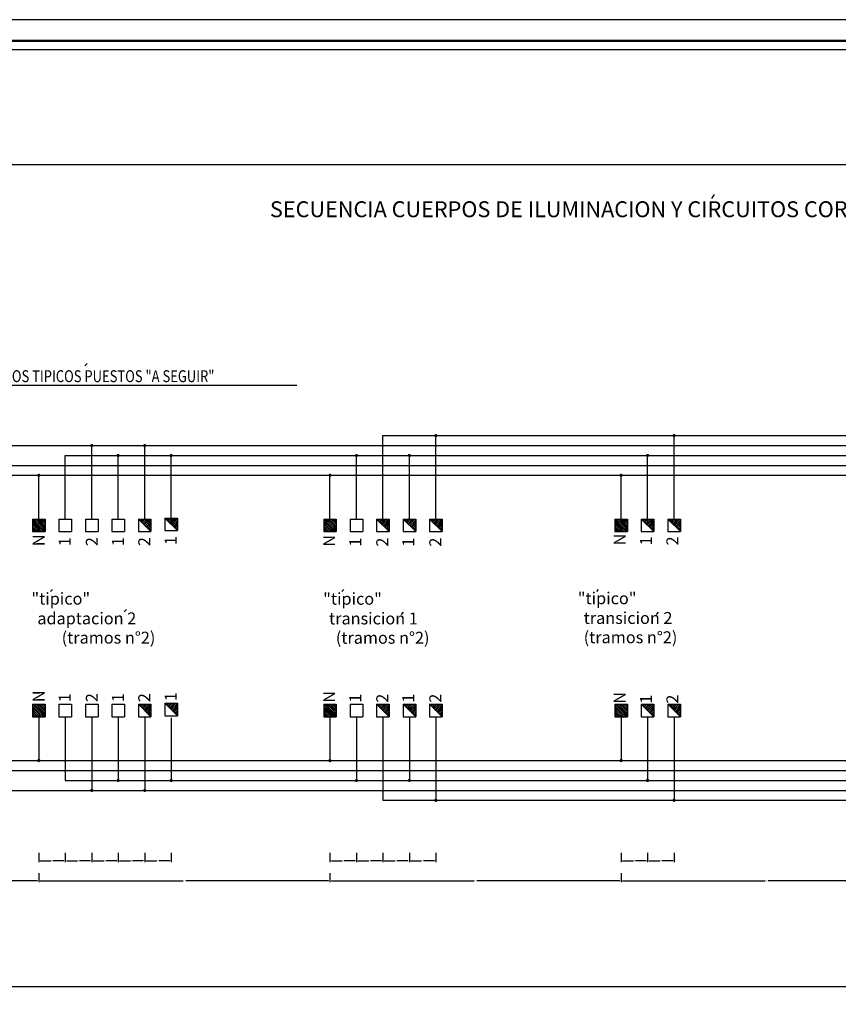
# Model space of a CAD drawing. Extents: x 2855 to 3186, y 3285 to 3524.
# Drawn here: x 2913 to 3016, y 3385 to 3509 of the extents above; entities that cross this region are included whole.
import ezdxf

# ---------------------------------------------------------------- set-up
doc = ezdxf.new("R2010")
doc.units = 0
doc.header["$MEASUREMENT"] = 0
doc.header["$PDMODE"] = 2
doc.header["$PDSIZE"] = 0.05
doc.layers.get('0').update_dxf_attribs({"linetype": 'CONTINUOUS'})
doc.layers.get('DEFPOINTS').update_dxf_attribs({"linetype": 'CONTINUOUS'})
for name, color, linetype in [('CANALINE', 3, 'CONTINUOUS'), ('CIRCUITO', 6, 'CONTINUOUS'), ('dim', 120, 'CONTINUOUS'), ('DIVISOR', 3, 'CONTINUOUS'), ('LUCE', 3, 'CONTINUOUS'), ('nuevo', 181, 'CONTINUOUS')]:
    doc.layers.add(name, color=color, linetype=linetype)
doc.styles.add('ROMAND', font='romand')
doc.dimstyles.get("Standard").update_dxf_attribs({"dimtxt": 0.18, "dimasz": 0.18, "dimexe": 0.18, "dimexo": 0.0625, "dimgap": 0.09, "dimtad": 0, "dimtih": 1, "dimtoh": 1, "dimdec": 4, "dimzin": 0, "dimdsep": 46, "dimtxsty": 'Standard', "dimcen": 0.09, "dimadec": 0, "dimazin": 0, "dimtfac": 1, "dimtdec": 4, "dimtofl": 0, "dimtmove": 0, "dimatfit": 3, "dimfxl": 0, "dimtolj": 1, "dimtzin": 0, "dimarcsym": 0})

# ---------------------------------------------------------------- blocks, each defined once
blk = doc.blocks.new('*D35')
at = {"layer": 'DEFPOINTS', "color": 0}
for p in [(2988.89, 3401.85), (3025.56, 3401.85), (3025.56, 3400.83)]:
    blk.add_point(p, dxfattribs=at)
at = {"layer": 'LUCE', "color": 0, "lineweight": -2}
for p, q in [((2988.89, 3401.78), (2988.89, 3400.65)), ((3025.56, 3401.78), (3025.56, 3400.65)), ((2989.07, 3400.83), (3007.04, 3400.83)), ((3025.38, 3400.83), (3007.4, 3400.83))]:
    blk.add_line(p, q, dxfattribs=at)
at = {"layer": 'LUCE', "color": 0}
for points in [[(2989.07, 3400.86), (2989.07, 3400.8), (2988.89, 3400.83)], [(3025.38, 3400.86), (3025.38, 3400.8), (3025.56, 3400.83)]]:
    blk.add_solid(points, dxfattribs=at)
at = {"layer": 'LUCE', "color": 0, "insert": (3007.22, 3400.83), "char_height": 0.18, "attachment_point": 5}
blk.add_mtext('\\A1;11', dxfattribs=at)
blk = doc.blocks.new('*D15')
at = {"layer": 'DEFPOINTS', "color": 0}
for p in [(2878.89, 3401.85), (2915.56, 3401.85), (2915.56, 3400.83)]:
    blk.add_point(p, dxfattribs=at)
at = {"layer": 'LUCE', "color": 0, "lineweight": -2}
for p, q in [((2878.89, 3401.78), (2878.89, 3400.65)), ((2915.56, 3401.78), (2915.56, 3400.65)), ((2879.07, 3400.83), (2897.05, 3400.83)), ((2915.38, 3400.83), (2897.41, 3400.83))]:
    blk.add_line(p, q, dxfattribs=at)
at = {"layer": 'LUCE', "color": 0}
for points in [[(2879.07, 3400.86), (2879.07, 3400.8), (2878.89, 3400.83)], [(2915.38, 3400.86), (2915.38, 3400.8), (2915.56, 3400.83)]]:
    blk.add_solid(points, dxfattribs=at)
at = {"layer": 'LUCE', "color": 0, "insert": (2897.23, 3400.83), "char_height": 0.18, "attachment_point": 5}
blk.add_mtext('\\A1;11', dxfattribs=at)
blk = doc.blocks.new('*D29')
at = {"layer": 'DEFPOINTS', "color": 0}
for p in [(2952.22, 3401.85), (2988.89, 3401.85), (2988.89, 3400.83)]:
    blk.add_point(p, dxfattribs=at)
at = {"layer": 'LUCE', "color": 0, "lineweight": -2}
for p, q in [((2952.22, 3401.78), (2952.22, 3400.65)), ((2988.89, 3401.78), (2988.89, 3400.65)), ((2952.4, 3400.83), (2970.38, 3400.83)), ((2988.71, 3400.83), (2970.74, 3400.83))]:
    blk.add_line(p, q, dxfattribs=at)
at = {"layer": 'LUCE', "color": 0}
for points in [[(2952.4, 3400.86), (2952.4, 3400.8), (2952.22, 3400.83)], [(2988.71, 3400.86), (2988.71, 3400.8), (2988.89, 3400.83)]]:
    blk.add_solid(points, dxfattribs=at)
at = {"layer": 'LUCE', "color": 0, "insert": (2970.56, 3400.83), "char_height": 0.18, "attachment_point": 5}
blk.add_mtext('\\A1;11', dxfattribs=at)
blk = doc.blocks.new('*D33')
at = {"layer": 'DEFPOINTS', "color": 0}
for p in [(2955.56, 3404.39), (2958.89, 3404.39), (2958.89, 3403.34)]:
    blk.add_point(p, dxfattribs=at)
at = {"layer": 'LUCE', "color": 0, "lineweight": -2}
for p, q in [((2955.56, 3404.33), (2955.56, 3403.16)), ((2958.89, 3404.33), (2958.89, 3403.16)), ((2955.74, 3403.34), (2957.1, 3403.34)), ((2958.71, 3403.34), (2957.34, 3403.34))]:
    blk.add_line(p, q, dxfattribs=at)
at = {"layer": 'LUCE', "color": 0}
for points in [[(2955.74, 3403.37), (2955.74, 3403.31), (2955.56, 3403.34)], [(2958.71, 3403.37), (2958.71, 3403.31), (2958.89, 3403.34)]]:
    blk.add_solid(points, dxfattribs=at)
at = {"layer": 'LUCE', "color": 0, "insert": (2957.22, 3403.34), "char_height": 0.18, "attachment_point": 5}
blk.add_mtext('\\A1;1', dxfattribs=at)
blk = doc.blocks.new('*D23')
at = {"layer": 'DEFPOINTS', "color": 0}
for p in [(2915.56, 3401.85), (2952.22, 3401.85), (2952.22, 3400.83)]:
    blk.add_point(p, dxfattribs=at)
at = {"layer": 'LUCE', "color": 0, "lineweight": -2}
for p, q in [((2915.56, 3401.78), (2915.56, 3400.65)), ((2952.22, 3401.78), (2952.22, 3400.65)), ((2915.74, 3400.83), (2933.71, 3400.83)), ((2952.04, 3400.83), (2934.07, 3400.83))]:
    blk.add_line(p, q, dxfattribs=at)
at = {"layer": 'LUCE', "color": 0}
for points in [[(2915.74, 3400.86), (2915.74, 3400.8), (2915.56, 3400.83)], [(2952.04, 3400.86), (2952.04, 3400.8), (2952.22, 3400.83)]]:
    blk.add_solid(points, dxfattribs=at)
at = {"layer": 'LUCE', "color": 0, "insert": (2933.89, 3400.83), "char_height": 0.18, "attachment_point": 5}
blk.add_mtext('\\A1;11', dxfattribs=at)
blk = doc.blocks.new('*X8')
at = {"color": 0}
for p, q in [((2856.658, 2965.906), (2856.672, 2965.92)), ((2856.658, 2965.729), (2856.761, 2965.832)), ((2856.658, 2965.552), (2856.849, 2965.744)), ((2856.658, 2965.375), (2856.938, 2965.655)), ((2856.658, 2965.199), (2857.026, 2965.567)), ((2856.658, 2965.022), (2857.114, 2965.478)), ((2856.658, 2964.845), (2857.203, 2965.39)), ((2856.658, 2964.668), (2857.291, 2965.302)), ((2856.672, 2965.92), (2856.687, 2965.935)), ((2856.761, 2965.832), (2856.864, 2965.935)), ((2856.833, 2964.667), (2857.38, 2965.213)), ((2856.849, 2965.744), (2857.041, 2965.935)), ((2856.938, 2965.655), (2857.217, 2965.935)), ((2857.01, 2964.667), (2857.468, 2965.125)), ((2857.026, 2965.567), (2857.394, 2965.935)), ((2857.114, 2965.478), (2857.571, 2965.935)), ((2857.186, 2964.667), (2857.556, 2965.037)), ((2857.203, 2965.39), (2857.748, 2965.935)), ((2857.291, 2965.302), (2857.924, 2965.935)), ((2857.38, 2965.213), (2857.926, 2965.76)), ((2857.468, 2965.125), (2857.926, 2965.583)), ((2857.556, 2965.037), (2857.926, 2965.406)), ((2857.645, 2964.948), (2857.926, 2965.23)), ((2857.733, 2964.86), (2857.926, 2965.053)), ((2857.363, 2964.667), (2857.645, 2964.948)), ((2857.54, 2964.667), (2857.733, 2964.86)), ((2857.717, 2964.667), (2857.821, 2964.771)), ((2857.821, 2964.771), (2857.926, 2964.876)), ((2857.894, 2964.667), (2857.91, 2964.683)), ((2857.91, 2964.683), (2857.926, 2964.699))]:
    blk.add_line(p, q, dxfattribs=at)
blk = doc.blocks.new('*X9')
at = {"color": 0}
for p, q in [((1167.159, 2299.016), (1167.241, 2299.098)), ((1167.225, 2298.95), (1167.374, 2299.098)), ((1167.291, 2298.883), (1167.506, 2299.098)), ((1167.358, 2298.817), (1167.639, 2299.098)), ((1167.424, 2298.751), (1167.772, 2299.098)), ((1167.49, 2298.684), (1167.904, 2299.098)), ((1167.557, 2298.618), (1168.028, 2299.089)), ((1167.623, 2298.552), (1168.028, 2298.957)), ((1167.689, 2298.486), (1168.028, 2298.824)), ((1167.755, 2298.419), (1168.028, 2298.692)), ((1167.822, 2298.353), (1168.028, 2298.559)), ((1167.888, 2298.287), (1168.028, 2298.426)), ((1167.954, 2298.22), (1168.028, 2298.294))]:
    blk.add_line(p, q, dxfattribs=at)
blk = doc.blocks.new('*X10')
at = {"color": 0}
for p, q in [((1167.125, 2304.55), (1167.173, 2304.598)), ((1167.191, 2304.484), (1167.305, 2304.598)), ((1167.257, 2304.418), (1167.438, 2304.598)), ((1167.324, 2304.351), (1167.57, 2304.598)), ((1167.39, 2304.285), (1167.703, 2304.598)), ((1167.456, 2304.219), (1167.836, 2304.598)), ((1167.522, 2304.152), (1167.968, 2304.598)), ((1167.589, 2304.086), (1168.028, 2304.525)), ((1167.655, 2304.02), (1168.028, 2304.393)), ((1167.721, 2303.953), (1168.028, 2304.26)), ((1167.788, 2303.887), (1168.028, 2304.127)), ((1167.854, 2303.821), (1168.028, 2303.995)), ((1167.92, 2303.755), (1168.028, 2303.862)), ((1167.986, 2303.688), (1168.028, 2303.73))]:
    blk.add_line(p, q, dxfattribs=at)
blk = doc.blocks.new('*D24')
at = {"layer": 'DEFPOINTS', "color": 0}
for p in [(2915.56, 3404.39), (2918.89, 3404.39), (2918.89, 3403.34)]:
    blk.add_point(p, dxfattribs=at)
at = {"layer": 'LUCE', "color": 0, "lineweight": -2}
for p, q in [((2915.56, 3404.33), (2915.56, 3403.16)), ((2918.89, 3404.33), (2918.89, 3403.16)), ((2915.74, 3403.34), (2917.1, 3403.34)), ((2918.71, 3403.34), (2917.34, 3403.34))]:
    blk.add_line(p, q, dxfattribs=at)
at = {"layer": 'LUCE', "color": 0}
for points in [[(2915.74, 3403.37), (2915.74, 3403.31), (2915.56, 3403.34)], [(2918.71, 3403.37), (2918.71, 3403.31), (2918.89, 3403.34)]]:
    blk.add_solid(points, dxfattribs=at)
at = {"layer": 'LUCE', "color": 0, "insert": (2917.22, 3403.34), "char_height": 0.18, "attachment_point": 5}
blk.add_mtext('\\A1;1', dxfattribs=at)
blk = doc.blocks.new('*D25')
at = {"layer": 'DEFPOINTS', "color": 0}
for p in [(2918.89, 3404.39), (2922.22, 3404.39), (2922.22, 3403.34)]:
    blk.add_point(p, dxfattribs=at)
at = {"layer": 'LUCE', "color": 0, "lineweight": -2}
for p, q in [((2918.89, 3404.33), (2918.89, 3403.16)), ((2922.22, 3404.33), (2922.22, 3403.16)), ((2919.07, 3403.34), (2920.44, 3403.34)), ((2922.04, 3403.34), (2920.68, 3403.34))]:
    blk.add_line(p, q, dxfattribs=at)
at = {"layer": 'LUCE', "color": 0}
for points in [[(2919.07, 3403.37), (2919.07, 3403.31), (2918.89, 3403.34)], [(2922.04, 3403.37), (2922.04, 3403.31), (2922.22, 3403.34)]]:
    blk.add_solid(points, dxfattribs=at)
at = {"layer": 'LUCE', "color": 0, "insert": (2920.56, 3403.34), "char_height": 0.18, "attachment_point": 5}
blk.add_mtext('\\A1;1', dxfattribs=at)
blk = doc.blocks.new('*D26')
at = {"layer": 'DEFPOINTS', "color": 0}
for p in [(2922.22, 3404.39), (2925.56, 3404.39), (2925.56, 3403.34)]:
    blk.add_point(p, dxfattribs=at)
at = {"layer": 'LUCE', "color": 0, "lineweight": -2}
for p, q in [((2922.22, 3404.33), (2922.22, 3403.16)), ((2925.56, 3404.33), (2925.56, 3403.16)), ((2922.4, 3403.34), (2923.77, 3403.34)), ((2925.38, 3403.34), (2924.01, 3403.34))]:
    blk.add_line(p, q, dxfattribs=at)
at = {"layer": 'LUCE', "color": 0}
for points in [[(2922.4, 3403.37), (2922.4, 3403.31), (2922.22, 3403.34)], [(2925.38, 3403.37), (2925.38, 3403.31), (2925.56, 3403.34)]]:
    blk.add_solid(points, dxfattribs=at)
at = {"layer": 'LUCE', "color": 0, "insert": (2923.89, 3403.34), "char_height": 0.18, "attachment_point": 5}
blk.add_mtext('\\A1;1', dxfattribs=at)
blk = doc.blocks.new('*D27')
at = {"layer": 'DEFPOINTS', "color": 0}
for p in [(2925.56, 3404.39), (2928.89, 3404.39), (2928.89, 3403.34)]:
    blk.add_point(p, dxfattribs=at)
at = {"layer": 'LUCE', "color": 0, "lineweight": -2}
for p, q in [((2925.56, 3404.33), (2925.56, 3403.16)), ((2928.89, 3404.33), (2928.89, 3403.16)), ((2925.74, 3403.34), (2927.1, 3403.34)), ((2928.71, 3403.34), (2927.34, 3403.34))]:
    blk.add_line(p, q, dxfattribs=at)
at = {"layer": 'LUCE', "color": 0}
for points in [[(2925.74, 3403.37), (2925.74, 3403.31), (2925.56, 3403.34)], [(2928.71, 3403.37), (2928.71, 3403.31), (2928.89, 3403.34)]]:
    blk.add_solid(points, dxfattribs=at)
at = {"layer": 'LUCE', "color": 0, "insert": (2927.22, 3403.34), "char_height": 0.18, "attachment_point": 5}
blk.add_mtext('\\A1;1', dxfattribs=at)
blk = doc.blocks.new('*D28')
at = {"layer": 'DEFPOINTS', "color": 0}
for p in [(2928.89, 3404.39), (2932.22, 3404.39), (2932.22, 3403.34)]:
    blk.add_point(p, dxfattribs=at)
at = {"layer": 'LUCE', "color": 0, "lineweight": -2}
for p, q in [((2928.89, 3404.33), (2928.89, 3403.16)), ((2932.22, 3404.33), (2932.22, 3403.16)), ((2929.07, 3403.34), (2930.44, 3403.34)), ((2932.04, 3403.34), (2930.68, 3403.34))]:
    blk.add_line(p, q, dxfattribs=at)
at = {"layer": 'LUCE', "color": 0}
for points in [[(2929.07, 3403.37), (2929.07, 3403.31), (2928.89, 3403.34)], [(2932.04, 3403.37), (2932.04, 3403.31), (2932.22, 3403.34)]]:
    blk.add_solid(points, dxfattribs=at)
at = {"layer": 'LUCE', "color": 0, "insert": (2930.56, 3403.34), "char_height": 0.18, "attachment_point": 5}
blk.add_mtext('\\A1;1', dxfattribs=at)
blk = doc.blocks.new('*D34')
at = {"layer": 'DEFPOINTS', "color": 0}
for p in [(2952.22, 3404.39), (2955.56, 3404.39), (2955.56, 3403.34)]:
    blk.add_point(p, dxfattribs=at)
at = {"layer": 'LUCE', "color": 0, "lineweight": -2}
for p, q in [((2952.22, 3404.33), (2952.22, 3403.16)), ((2955.56, 3404.33), (2955.56, 3403.16)), ((2952.4, 3403.34), (2953.77, 3403.34)), ((2955.38, 3403.34), (2954.01, 3403.34))]:
    blk.add_line(p, q, dxfattribs=at)
at = {"layer": 'LUCE', "color": 0}
for points in [[(2952.4, 3403.37), (2952.4, 3403.31), (2952.22, 3403.34)], [(2955.38, 3403.37), (2955.38, 3403.31), (2955.56, 3403.34)]]:
    blk.add_solid(points, dxfattribs=at)
at = {"layer": 'LUCE', "color": 0, "insert": (2953.89, 3403.34), "char_height": 0.18, "attachment_point": 5}
blk.add_mtext('\\A1;1', dxfattribs=at)
blk = doc.blocks.new('*D31')
at = {"layer": 'DEFPOINTS', "color": 0}
for p in [(2962.22, 3404.39), (2965.56, 3404.39), (2965.56, 3403.34)]:
    blk.add_point(p, dxfattribs=at)
at = {"layer": 'LUCE', "color": 0, "lineweight": -2}
for p, q in [((2962.22, 3404.33), (2962.22, 3403.16)), ((2965.56, 3404.33), (2965.56, 3403.16)), ((2962.4, 3403.34), (2963.77, 3403.34)), ((2965.38, 3403.34), (2964.01, 3403.34))]:
    blk.add_line(p, q, dxfattribs=at)
at = {"layer": 'LUCE', "color": 0}
for points in [[(2962.4, 3403.37), (2962.4, 3403.31), (2962.22, 3403.34)], [(2965.38, 3403.37), (2965.38, 3403.31), (2965.56, 3403.34)]]:
    blk.add_solid(points, dxfattribs=at)
at = {"layer": 'LUCE', "color": 0, "insert": (2963.89, 3403.34), "char_height": 0.18, "attachment_point": 5}
blk.add_mtext('\\A1;1', dxfattribs=at)
blk = doc.blocks.new('*D32')
at = {"layer": 'DEFPOINTS', "color": 0}
for p in [(2958.89, 3404.39), (2962.22, 3404.39), (2962.22, 3403.34)]:
    blk.add_point(p, dxfattribs=at)
at = {"layer": 'LUCE', "color": 0, "lineweight": -2}
for p, q in [((2958.89, 3404.33), (2958.89, 3403.16)), ((2962.22, 3404.33), (2962.22, 3403.16)), ((2959.07, 3403.34), (2960.44, 3403.34)), ((2962.04, 3403.34), (2960.68, 3403.34))]:
    blk.add_line(p, q, dxfattribs=at)
at = {"layer": 'LUCE', "color": 0}
for points in [[(2959.07, 3403.37), (2959.07, 3403.31), (2958.89, 3403.34)], [(2962.04, 3403.37), (2962.04, 3403.31), (2962.22, 3403.34)]]:
    blk.add_solid(points, dxfattribs=at)
at = {"layer": 'LUCE', "color": 0, "insert": (2960.56, 3403.34), "char_height": 0.18, "attachment_point": 5}
blk.add_mtext('\\A1;1', dxfattribs=at)
blk = doc.blocks.new('*D36')
at = {"layer": 'DEFPOINTS', "color": 0}
for p in [(2988.89, 3404.39), (2992.22, 3404.39), (2992.22, 3403.34)]:
    blk.add_point(p, dxfattribs=at)
at = {"layer": 'LUCE', "color": 0, "lineweight": -2}
for p, q in [((2988.89, 3404.33), (2988.89, 3403.16)), ((2992.22, 3404.33), (2992.22, 3403.16)), ((2989.07, 3403.34), (2990.44, 3403.34)), ((2992.04, 3403.34), (2990.68, 3403.34))]:
    blk.add_line(p, q, dxfattribs=at)
at = {"layer": 'LUCE', "color": 0}
for points in [[(2989.07, 3403.37), (2989.07, 3403.31), (2988.89, 3403.34)], [(2992.04, 3403.37), (2992.04, 3403.31), (2992.22, 3403.34)]]:
    blk.add_solid(points, dxfattribs=at)
at = {"layer": 'LUCE', "color": 0, "insert": (2990.56, 3403.34), "char_height": 0.18, "attachment_point": 5}
blk.add_mtext('\\A1;1', dxfattribs=at)
blk = doc.blocks.new('*D37')
at = {"layer": 'DEFPOINTS', "color": 0}
for p in [(2992.22, 3404.39), (2995.56, 3404.39), (2995.56, 3403.34)]:
    blk.add_point(p, dxfattribs=at)
at = {"layer": 'LUCE', "color": 0, "lineweight": -2}
for p, q in [((2992.22, 3404.33), (2992.22, 3403.16)), ((2995.56, 3404.33), (2995.56, 3403.16)), ((2992.4, 3403.34), (2993.77, 3403.34)), ((2995.38, 3403.34), (2994.01, 3403.34))]:
    blk.add_line(p, q, dxfattribs=at)
at = {"layer": 'LUCE', "color": 0}
for points in [[(2992.4, 3403.37), (2992.4, 3403.31), (2992.22, 3403.34)], [(2995.38, 3403.37), (2995.38, 3403.31), (2995.56, 3403.34)]]:
    blk.add_solid(points, dxfattribs=at)
at = {"layer": 'LUCE', "color": 0, "insert": (2993.89, 3403.34), "char_height": 0.18, "attachment_point": 5}
blk.add_mtext('\\A1;1', dxfattribs=at)

msp = doc.modelspace()

# ---------------------------------------------------------------- linework, layer by layer
at = {"layer": 'CANALINE', "color": 0}
for p, q in [((3000.3098, 3486.75535), (3000.65169, 3487.26793)), ((2921.36242, 3465.671), (2921.63118, 3465.96948)), ((2917.04424, 3437.26065), (2917.26649, 3437.4976)), ((2953.72976, 3437.26065), (2953.95202, 3437.4976)), ((2985.83778, 3437.26065), (2986.06003, 3437.4976)), ((2926.31907, 3434.71101), (2926.58783, 3435.00948)), ((2961.23246, 3434.36605), (2961.50122, 3434.66452)), ((2993.34225, 3434.36605), (2993.61101, 3434.66452))]:
    msp.add_line(p, q, dxfattribs=at)
at = {"layer": 'CIRCUITO', "color": 0}
msp.add_line((2895.20098, 3463.2629), (2948.03127, 3463.2629), dxfattribs=at)
at = {"layer": 'dim', "color": 7, "const_width": 0.3}
msp.add_lwpolyline([(2857.56585, 3506.63017), (3158.80199, 3506.63017), (3158.80199, 3287.42003), (2857.56585, 3287.42003)], close=True, dxfattribs=at)
at = {"layer": 'DIVISOR', "color": 7}
msp.add_line((3161.46292, 3509.2911), (2854.90492, 3509.2911), dxfattribs=at)
at = {"layer": 'LUCE', "color": 0}
for p, q in [((3152.4285, 3490.99584), (2863.85059, 3490.99584)), ((2958.89051, 3456.89439), (3117.3131, 3456.89439)), ((2958.89051, 3446.38528), (2958.89051, 3456.89439)), ((2965.55701, 3446.38528), (2965.55701, 3456.89439)), ((2995.55626, 3446.38528), (2995.55626, 3456.89439)), ((2885.55901, 3455.64439), (3117.3131, 3455.64439)), ((2922.22476, 3446.38528), (2922.22476, 3455.64439)), ((2928.89126, 3446.38528), (2928.89126, 3455.64439)), ((2918.89151, 3454.39439), (3117.3131, 3454.39439)), ((2918.89151, 3446.38528), (2918.89151, 3454.39439)), ((2925.55801, 3446.38528), (2925.55801, 3454.39439)), ((2932.22451, 3446.51581), (2932.22451, 3454.39439)), ((2955.55726, 3446.38528), (2955.55726, 3454.39439)), ((2962.22376, 3446.38528), (2962.22376, 3454.39439)), ((2992.22301, 3446.38528), (2992.22301, 3454.39439)), ((2882.22576, 3453.14439), (3117.3131, 3453.14439)), ((2878.89251, 3451.89439), (3117.3131, 3451.89439)), ((2915.55826, 3446.38528), (2915.55826, 3451.89439)), ((2952.22401, 3446.38528), (2952.22401, 3451.89439)), ((2988.88976, 3446.38528), (2988.88976, 3451.89439)), ((2914.76558, 3446.38528), (2916.35093, 3446.38528)), ((2914.76558, 3446.38528), (2914.76558, 3444.79993)), ((2914.76558, 3446.38528), (2916.35093, 3446.38528)), ((2914.76558, 3446.38528), (2914.76558, 3444.79993)), ((2916.35093, 3446.38528), (2916.35093, 3444.79993)), ((2916.35093, 3446.38528), (2916.35093, 3444.79993)), ((2918.09883, 3446.38528), (2918.09883, 3444.79993)), ((2918.09883, 3446.38528), (2919.68418, 3446.38528)), ((2918.09883, 3446.38528), (2918.09883, 3444.79993)), ((2918.09883, 3446.38528), (2919.68418, 3446.38528)), ((2919.68418, 3446.38528), (2919.68418, 3444.79993)), ((2919.68418, 3446.38528), (2919.68418, 3444.79993)), ((2921.43208, 3446.38528), (2921.43208, 3444.79993)), ((2921.43208, 3446.38528), (2923.01743, 3446.38528)), ((2921.43208, 3446.38528), (2921.43208, 3444.79993)), ((2921.43208, 3446.38528), (2923.01743, 3446.38528)), ((2923.01743, 3446.38528), (2923.01743, 3444.79993)), ((2923.01743, 3446.38528), (2923.01743, 3444.79993)), ((2924.76533, 3446.38528), (2924.76533, 3444.79993)), ((2924.76533, 3446.38528), (2926.35068, 3446.38528)), ((2924.76533, 3446.38528), (2924.76533, 3444.79993)), ((2924.76533, 3446.38528), (2926.35068, 3446.38528)), ((2926.35068, 3446.38528), (2926.35068, 3444.79993)), ((2926.35068, 3446.38528), (2926.35068, 3444.79993)), ((2928.09858, 3446.38528), (2929.68393, 3446.38528)), ((2928.09858, 3446.38528), (2929.68393, 3444.79993)), ((2928.09858, 3446.38528), (2928.09858, 3444.79993)), ((2928.09858, 3446.38528), (2929.68393, 3446.38528)), ((2928.09858, 3446.38528), (2929.68393, 3444.79993)), ((2928.09858, 3446.38528), (2928.09858, 3444.79993)), ((2928.09858, 3446.38528), (2929.68393, 3446.38528)), ((2928.09858, 3446.38528), (2928.09858, 3444.79993)), ((2929.68393, 3446.38528), (2929.68393, 3444.79993)), ((2929.68393, 3446.38528), (2929.68393, 3444.79993)), ((2929.68393, 3446.38528), (2929.68393, 3444.79993)), ((2931.43183, 3446.51581), (2931.43183, 3444.93046)), ((2931.43183, 3446.51581), (2931.43183, 3444.93046)), ((2931.43183, 3446.51581), (2933.01719, 3444.93046)), ((2931.43183, 3446.51581), (2931.43183, 3444.93046)), ((2931.43183, 3446.51581), (2933.01719, 3444.93046)), ((2931.43183, 3446.51581), (2933.01719, 3446.51581)), ((2933.01719, 3446.51581), (2933.01719, 3444.93046)), ((2933.01719, 3446.51581), (2933.01719, 3444.93046)), ((2933.01719, 3446.51581), (2933.01719, 3444.93046)), ((2951.43134, 3446.38528), (2953.01669, 3446.38528)), ((2951.43134, 3446.38528), (2951.43134, 3444.79993)), ((2951.43134, 3446.38528), (2953.01669, 3446.38528)), ((2951.43134, 3446.38528), (2951.43134, 3444.79993)), ((2953.01669, 3446.38528), (2953.01669, 3444.79993)), ((2953.01669, 3446.38528), (2953.01669, 3444.79993)), ((2954.76459, 3446.38528), (2954.76459, 3444.79993)), ((2954.76459, 3446.38528), (2956.34994, 3446.38528)), ((2954.76459, 3446.38528), (2954.76459, 3444.79993)), ((2954.76459, 3446.38528), (2956.34994, 3446.38528)), ((2956.34994, 3446.38528), (2956.34994, 3444.79993)), ((2956.34994, 3446.38528), (2956.34994, 3444.79993)), ((2958.09784, 3446.38528), (2958.09784, 3444.79993)), ((2958.09784, 3446.38528), (2959.68319, 3446.38528)), ((2958.09784, 3446.38528), (2958.09784, 3444.79993)), ((2958.09784, 3446.38528), (2959.68319, 3444.79993)), ((2958.09784, 3446.38528), (2959.68319, 3446.38528)), ((2958.09784, 3446.38528), (2958.09784, 3444.79993)), ((2958.09784, 3446.38528), (2959.68319, 3444.79993)), ((2958.09784, 3446.38528), (2959.68319, 3446.38528)), ((2959.68319, 3446.38528), (2959.68319, 3444.79993)), ((2959.68319, 3446.38528), (2959.68319, 3444.79993)), ((2959.68319, 3446.38528), (2959.68319, 3444.79993)), ((2961.43109, 3446.38528), (2961.43109, 3444.79993)), ((2961.43109, 3446.38528), (2963.01644, 3446.38528)), ((2961.43109, 3446.38528), (2961.43109, 3444.79993)), ((2961.43109, 3446.38528), (2963.01644, 3444.79993)), ((2961.43109, 3446.38528), (2963.01644, 3446.38528)), ((2961.43109, 3446.38528), (2961.43109, 3444.79993)), ((2961.43109, 3446.38528), (2963.01644, 3444.79993)), ((2961.43109, 3446.38528), (2963.01644, 3446.38528)), ((2963.01644, 3446.38528), (2963.01644, 3444.79993)), ((2963.01644, 3446.38528), (2963.01644, 3444.79993)), ((2963.01644, 3446.38528), (2963.01644, 3444.79993)), ((2964.76434, 3446.38528), (2964.76434, 3444.79993)), ((2964.76434, 3446.38528), (2966.34969, 3446.38528)), ((2964.76434, 3446.38528), (2964.76434, 3444.79993)), ((2964.76434, 3446.38528), (2966.34969, 3444.79993)), ((2964.76434, 3446.38528), (2966.34969, 3446.38528)), ((2964.76434, 3446.38528), (2964.76434, 3444.79993)), ((2964.76434, 3446.38528), (2966.34969, 3444.79993)), ((2964.76434, 3446.38528), (2966.34969, 3446.38528)), ((2966.34969, 3446.38528), (2966.34969, 3444.79993)), ((2966.34969, 3446.38528), (2966.34969, 3444.79993)), ((2966.34969, 3446.38528), (2966.34969, 3444.79993)), ((2988.09709, 3446.38528), (2989.68244, 3446.38528)), ((2988.09709, 3446.38528), (2988.09709, 3444.79993)), ((2988.09709, 3446.38528), (2989.68244, 3446.38528)), ((2988.09709, 3446.38528), (2988.09709, 3444.79993)), ((2989.68244, 3446.38528), (2989.68244, 3444.79993)), ((2989.68244, 3446.38528), (2989.68244, 3444.79993)), ((2991.43034, 3446.38528), (2991.43034, 3444.79993)), ((2991.43034, 3446.38528), (2993.01569, 3444.79993)), ((2991.43034, 3446.38528), (2993.01569, 3446.38528)), ((2991.43034, 3446.38528), (2991.43034, 3444.79993)), ((2991.43034, 3446.38528), (2993.01569, 3444.79993)), ((2991.43034, 3446.38528), (2993.01569, 3446.38528)), ((2991.43034, 3446.38528), (2991.43034, 3444.79993)), ((2991.43034, 3446.38528), (2993.01569, 3446.38528)), ((2993.01569, 3446.38528), (2993.01569, 3444.79993)), ((2993.01569, 3446.38528), (2993.01569, 3444.79993)), ((2993.01569, 3446.38528), (2993.01569, 3444.79993)), ((2994.76359, 3446.38528), (2994.76359, 3444.79993)), ((2994.76359, 3446.38528), (2996.34894, 3444.79993)), ((2994.76359, 3446.38528), (2996.34894, 3446.38528)), ((2994.76359, 3446.38528), (2994.76359, 3444.79993)), ((2994.76359, 3446.38528), (2996.34894, 3444.79993)), ((2994.76359, 3446.38528), (2996.34894, 3446.38528)), ((2994.76359, 3446.38528), (2994.76359, 3444.79993)), ((2994.76359, 3446.38528), (2996.34894, 3446.38528)), ((2996.34894, 3446.38528), (2996.34894, 3444.79993)), ((2996.34894, 3446.38528), (2996.34894, 3444.79993)), ((2996.34894, 3446.38528), (2996.34894, 3444.79993)), ((2914.76558, 3444.79993), (2916.35093, 3444.79993)), ((2914.76558, 3444.79993), (2916.35093, 3444.79993)), ((2918.09883, 3444.79993), (2919.68418, 3444.79993)), ((2918.09883, 3444.79993), (2919.68418, 3444.79993)), ((2921.43208, 3444.79993), (2923.01743, 3444.79993)), ((2921.43208, 3444.79993), (2923.01743, 3444.79993)), ((2924.76533, 3444.79993), (2926.35068, 3444.79993)), ((2924.76533, 3444.79993), (2926.35068, 3444.79993)), ((2928.09858, 3444.79993), (2929.68393, 3444.79993)), ((2928.09858, 3444.79993), (2929.68393, 3444.79993)), ((2928.09858, 3444.79993), (2929.68393, 3444.79993)), ((2931.43183, 3444.93046), (2933.01719, 3444.93046)), ((2931.43183, 3444.93046), (2933.01719, 3444.93046)), ((2931.43183, 3444.93046), (2933.01719, 3444.93046)), ((2951.43134, 3444.79993), (2953.01669, 3444.79993)), ((2951.43134, 3444.79993), (2953.01669, 3444.79993)), ((2954.76459, 3444.79993), (2956.34994, 3444.79993)), ((2954.76459, 3444.79993), (2956.34994, 3444.79993)), ((2958.09784, 3444.79993), (2959.68319, 3444.79993)), ((2958.09784, 3444.79993), (2959.68319, 3444.79993)), ((2958.09784, 3444.79993), (2959.68319, 3444.79993)), ((2961.43109, 3444.79993), (2963.01644, 3444.79993)), ((2961.43109, 3444.79993), (2963.01644, 3444.79993)), ((2961.43109, 3444.79993), (2963.01644, 3444.79993)), ((2964.76434, 3444.79993), (2966.34969, 3444.79993)), ((2964.76434, 3444.79993), (2966.34969, 3444.79993)), ((2964.76434, 3444.79993), (2966.34969, 3444.79993)), ((2988.09709, 3444.79993), (2989.68244, 3444.79993)), ((2988.09709, 3444.79993), (2989.68244, 3444.79993)), ((2991.43034, 3444.79993), (2993.01569, 3444.79993)), ((2991.43034, 3444.79993), (2993.01569, 3444.79993)), ((2991.43034, 3444.79993), (2993.01569, 3444.79993)), ((2994.76359, 3444.79993), (2996.34894, 3444.79993)), ((2994.76359, 3444.79993), (2996.34894, 3444.79993)), ((2994.76359, 3444.79993), (2996.34894, 3444.79993)), ((2914.76558, 3423.05034), (2916.35093, 3423.05034)), ((2914.76558, 3423.05034), (2914.76558, 3421.46499)), ((2914.76558, 3423.05034), (2916.35093, 3423.05034)), ((2914.76558, 3423.05034), (2914.76558, 3421.46499)), ((2916.35093, 3423.05034), (2916.35093, 3421.46499)), ((2916.35093, 3423.05034), (2916.35093, 3421.46499)), ((2918.09883, 3423.05034), (2918.09883, 3421.46499)), ((2918.09883, 3423.05034), (2919.68418, 3423.05034)), ((2918.09883, 3423.05034), (2918.09883, 3421.46499)), ((2918.09883, 3423.05034), (2919.68418, 3423.05034)), ((2919.68418, 3423.05034), (2919.68418, 3421.46499)), ((2919.68418, 3423.05034), (2919.68418, 3421.46499)), ((2921.43208, 3423.05034), (2921.43208, 3421.46499)), ((2921.43208, 3423.05034), (2923.01743, 3423.05034)), ((2921.43208, 3423.05034), (2921.43208, 3421.46499)), ((2921.43208, 3423.05034), (2923.01743, 3423.05034)), ((2923.01743, 3423.05034), (2923.01743, 3421.46499)), ((2923.01743, 3423.05034), (2923.01743, 3421.46499)), ((2924.76533, 3423.05034), (2924.76533, 3421.46499)), ((2924.76533, 3423.05034), (2926.35068, 3423.05034)), ((2924.76533, 3423.05034), (2924.76533, 3421.46499)), ((2924.76533, 3423.05034), (2926.35068, 3423.05034)), ((2926.35068, 3423.05034), (2926.35068, 3421.46499)), ((2926.35068, 3423.05034), (2926.35068, 3421.46499)), ((2928.09858, 3423.05034), (2929.68393, 3421.46499)), ((2928.09858, 3423.05034), (2929.68393, 3423.05034)), ((2928.09858, 3423.05034), (2928.09858, 3421.46499)), ((2928.09858, 3423.05034), (2929.68393, 3421.46499)), ((2928.09858, 3423.05034), (2929.68393, 3423.05034)), ((2928.09858, 3423.05034), (2928.09858, 3421.46499)), ((2928.09858, 3423.05034), (2929.68393, 3423.05034)), ((2928.09858, 3423.05034), (2928.09858, 3421.46499)), ((2929.68393, 3423.05034), (2929.68393, 3421.46499)), ((2929.68393, 3423.05034), (2929.68393, 3421.46499)), ((2929.68393, 3423.05034), (2929.68393, 3421.46499)), ((2931.43183, 3423.18087), (2931.43183, 3421.59552)), ((2931.43183, 3423.18087), (2933.01719, 3423.18087)), ((2931.43183, 3423.18087), (2931.43183, 3421.59552)), ((2931.43183, 3423.18087), (2933.01719, 3423.18087)), ((2931.43183, 3423.18087), (2933.01719, 3421.59552)), ((2931.43183, 3423.18087), (2931.43183, 3421.59552)), ((2931.43183, 3423.18087), (2933.01719, 3423.18087)), ((2931.43183, 3423.18087), (2933.01719, 3421.59552)), ((2933.01719, 3423.18087), (2933.01719, 3421.59552)), ((2933.01719, 3423.18087), (2933.01719, 3421.59552)), ((2933.01719, 3423.18087), (2933.01719, 3421.59552)), ((2951.43134, 3423.05034), (2953.01669, 3423.05034)), ((2951.43134, 3423.05034), (2951.43134, 3421.46499)), ((2951.43134, 3423.05034), (2953.01669, 3423.05034)), ((2951.43134, 3423.05034), (2951.43134, 3421.46499)), ((2953.01669, 3423.05034), (2953.01669, 3421.46499)), ((2953.01669, 3423.05034), (2953.01669, 3421.46499)), ((2954.76459, 3423.05034), (2954.76459, 3421.46499)), ((2954.76459, 3423.05034), (2956.34994, 3423.05034)), ((2954.76459, 3423.05034), (2954.76459, 3421.46499)), ((2954.76459, 3423.05034), (2956.34994, 3423.05034)), ((2956.34994, 3423.05034), (2956.34994, 3421.46499)), ((2956.34994, 3423.05034), (2956.34994, 3421.46499)), ((2958.09784, 3423.05034), (2958.09784, 3421.46499)), ((2958.09784, 3423.05034), (2959.68319, 3423.05034)), ((2958.09784, 3423.05034), (2958.09784, 3421.46499)), ((2958.09784, 3423.05034), (2959.68319, 3423.05034)), ((2958.09784, 3423.05034), (2959.68319, 3421.46499)), ((2958.09784, 3423.05034), (2958.09784, 3421.46499)), ((2958.09784, 3423.05034), (2959.68319, 3423.05034)), ((2958.09784, 3423.05034), (2959.68319, 3421.46499)), ((2959.68319, 3423.05034), (2959.68319, 3421.46499)), ((2959.68319, 3423.05034), (2959.68319, 3421.46499)), ((2959.68319, 3423.05034), (2959.68319, 3421.46499)), ((2961.43109, 3423.05034), (2961.43109, 3421.46499)), ((2961.43109, 3423.05034), (2963.01644, 3423.05034)), ((2961.43109, 3423.05034), (2961.43109, 3421.46499)), ((2961.43109, 3423.05034), (2963.01644, 3423.05034)), ((2961.43109, 3423.05034), (2963.01644, 3421.46499)), ((2961.43109, 3423.05034), (2961.43109, 3421.46499)), ((2961.43109, 3423.05034), (2963.01644, 3423.05034)), ((2961.43109, 3423.05034), (2963.01644, 3421.46499)), ((2963.01644, 3423.05034), (2963.01644, 3421.46499)), ((2963.01644, 3423.05034), (2963.01644, 3421.46499)), ((2963.01644, 3423.05034), (2963.01644, 3421.46499)), ((2964.76434, 3423.05034), (2964.76434, 3421.46499)), ((2964.76434, 3423.05034), (2966.34969, 3423.05034)), ((2964.76434, 3423.05034), (2964.76434, 3421.46499)), ((2964.76434, 3423.05034), (2966.34969, 3423.05034)), ((2964.76434, 3423.05034), (2966.34969, 3421.46499)), ((2964.76434, 3423.05034), (2964.76434, 3421.46499)), ((2964.76434, 3423.05034), (2966.34969, 3423.05034)), ((2964.76434, 3423.05034), (2966.34969, 3421.46499)), ((2966.34969, 3423.05034), (2966.34969, 3421.46499)), ((2966.34969, 3423.05034), (2966.34969, 3421.46499)), ((2966.34969, 3423.05034), (2966.34969, 3421.46499)), ((2988.09709, 3423.05034), (2989.68244, 3423.05034)), ((2988.09709, 3423.05034), (2988.09709, 3421.46499)), ((2988.09709, 3423.05034), (2989.68244, 3423.05034)), ((2988.09709, 3423.05034), (2988.09709, 3421.46499)), ((2989.68244, 3423.05034), (2989.68244, 3421.46499)), ((2989.68244, 3423.05034), (2989.68244, 3421.46499)), ((2991.43034, 3423.05034), (2991.43034, 3421.46499)), ((2991.43034, 3423.05034), (2993.01569, 3423.05034)), ((2991.43034, 3423.05034), (2993.01569, 3421.46499)), ((2991.43034, 3423.05034), (2991.43034, 3421.46499)), ((2991.43034, 3423.05034), (2993.01569, 3423.05034)), ((2991.43034, 3423.05034), (2993.01569, 3421.46499)), ((2991.43034, 3423.05034), (2991.43034, 3421.46499)), ((2991.43034, 3423.05034), (2993.01569, 3423.05034)), ((2993.01569, 3423.05034), (2993.01569, 3421.46499)), ((2993.01569, 3423.05034), (2993.01569, 3421.46499)), ((2993.01569, 3423.05034), (2993.01569, 3421.46499)), ((2994.76359, 3423.05034), (2994.76359, 3421.46499)), ((2994.76359, 3423.05034), (2996.34894, 3423.05034)), ((2994.76359, 3423.05034), (2996.34894, 3421.46499)), ((2994.76359, 3423.05034), (2994.76359, 3421.46499)), ((2994.76359, 3423.05034), (2996.34894, 3423.05034)), ((2994.76359, 3423.05034), (2996.34894, 3421.46499)), ((2994.76359, 3423.05034), (2994.76359, 3421.46499)), ((2994.76359, 3423.05034), (2996.34894, 3423.05034)), ((2996.34894, 3423.05034), (2996.34894, 3421.46499)), ((2996.34894, 3423.05034), (2996.34894, 3421.46499)), ((2996.34894, 3423.05034), (2996.34894, 3421.46499)), ((2914.76558, 3421.46499), (2916.35093, 3421.46499)), ((2914.76558, 3421.46499), (2916.35093, 3421.46499)), ((2915.55826, 3421.46499), (2915.55826, 3415.95587)), ((2918.09883, 3421.46499), (2919.68418, 3421.46499)), ((2918.09883, 3421.46499), (2919.68418, 3421.46499)), ((2918.89151, 3421.46499), (2918.89151, 3413.45587)), ((2921.43208, 3421.46499), (2923.01743, 3421.46499)), ((2921.43208, 3421.46499), (2923.01743, 3421.46499)), ((2922.22476, 3421.46499), (2922.22476, 3412.20587)), ((2924.76533, 3421.46499), (2926.35068, 3421.46499)), ((2924.76533, 3421.46499), (2926.35068, 3421.46499)), ((2925.55801, 3421.46499), (2925.55801, 3413.45587)), ((2928.09858, 3421.46499), (2929.68393, 3421.46499)), ((2928.09858, 3421.46499), (2929.68393, 3421.46499)), ((2928.09858, 3421.46499), (2929.68393, 3421.46499)), ((2928.89126, 3421.46499), (2928.89126, 3412.20587)), ((2931.43183, 3421.59552), (2933.01719, 3421.59552)), ((2931.43183, 3421.59552), (2933.01719, 3421.59552)), ((2931.43183, 3421.59552), (2933.01719, 3421.59552)), ((2932.22451, 3421.33445), (2932.22451, 3413.45587)), ((2951.43134, 3421.46499), (2953.01669, 3421.46499)), ((2951.43134, 3421.46499), (2953.01669, 3421.46499)), ((2952.22401, 3421.46499), (2952.22401, 3415.95587)), ((2954.76459, 3421.46499), (2956.34994, 3421.46499)), ((2954.76459, 3421.46499), (2956.34994, 3421.46499)), ((2955.55726, 3421.46499), (2955.55726, 3413.45587)), ((2958.09784, 3421.46499), (2959.68319, 3421.46499)), ((2958.09784, 3421.46499), (2959.68319, 3421.46499)), ((2958.09784, 3421.46499), (2959.68319, 3421.46499)), ((2958.89051, 3421.46499), (2958.89051, 3410.95587)), ((2961.43109, 3421.46499), (2963.01644, 3421.46499)), ((2961.43109, 3421.46499), (2963.01644, 3421.46499)), ((2961.43109, 3421.46499), (2963.01644, 3421.46499)), ((2962.22376, 3421.46499), (2962.22376, 3413.45587)), ((2964.76434, 3421.46499), (2966.34969, 3421.46499)), ((2964.76434, 3421.46499), (2966.34969, 3421.46499)), ((2964.76434, 3421.46499), (2966.34969, 3421.46499)), ((2965.55701, 3421.46499), (2965.55701, 3410.95587)), ((2988.09709, 3421.46499), (2989.68244, 3421.46499)), ((2988.09709, 3421.46499), (2989.68244, 3421.46499)), ((2988.88976, 3421.46499), (2988.88976, 3415.95587)), ((2991.43034, 3421.46499), (2993.01569, 3421.46499)), ((2991.43034, 3421.46499), (2993.01569, 3421.46499)), ((2991.43034, 3421.46499), (2993.01569, 3421.46499)), ((2992.22301, 3421.46499), (2992.22301, 3413.45587)), ((2994.76359, 3421.46499), (2996.34894, 3421.46499)), ((2994.76359, 3421.46499), (2996.34894, 3421.46499)), ((2994.76359, 3421.46499), (2996.34894, 3421.46499)), ((2995.55626, 3421.46499), (2995.55626, 3410.95587)), ((2878.89251, 3415.95587), (3117.3131, 3415.95587)), ((2882.22576, 3414.70587), (3117.3131, 3414.70587)), ((2918.89151, 3413.45587), (3117.3131, 3413.45587)), ((2885.55901, 3412.20587), (3117.3131, 3412.20587)), ((2958.89051, 3410.95587), (3117.3131, 3410.95587)), ((2863.85059, 3387.50127), (3152.4285, 3387.50127))]:
    msp.add_line(p, q, dxfattribs=at)
at = {"layer": 'LUCE', "color": 0, "const_width": 0.2}
for points in [[(2965.45701, 3456.89439, 1), (2965.65701, 3456.89439, 1)], [(2995.45626, 3456.89439, 1), (2995.65626, 3456.89439, 1)], [(2922.12476, 3455.64439, 1), (2922.32476, 3455.64439, 1)], [(2928.79126, 3455.64439, 1), (2928.99126, 3455.64439, 1)], [(2925.45801, 3454.39439, 1), (2925.65801, 3454.39439, 1)], [(2932.12451, 3454.39439, 1), (2932.32451, 3454.39439, 1)], [(2955.45726, 3454.39439, 1), (2955.65726, 3454.39439, 1)], [(2962.12376, 3454.39439, 1), (2962.32376, 3454.39439, 1)], [(2992.12301, 3454.39439, 1), (2992.32301, 3454.39439, 1)], [(2915.45826, 3451.89439, 1), (2915.65826, 3451.89439, 1)], [(2952.12401, 3451.89439, 1), (2952.32401, 3451.89439, 1)], [(2988.78976, 3451.89439, 1), (2988.98976, 3451.89439, 1)], [(2915.45826, 3415.95587, -1), (2915.65826, 3415.95587, -1)], [(2952.12401, 3415.95587, -1), (2952.32401, 3415.95587, -1)], [(2988.78976, 3415.95587, -1), (2988.98976, 3415.95587, -1)], [(2925.45801, 3413.45587, -1), (2925.65801, 3413.45587, -1)], [(2932.12451, 3413.45587, -1), (2932.32451, 3413.45587, -1)], [(2955.45726, 3413.45587, -1), (2955.65726, 3413.45587, -1)], [(2962.12376, 3413.45587, -1), (2962.32376, 3413.45587, -1)], [(2992.12301, 3413.45587, 1), (2992.32301, 3413.45587, 1)], [(2922.12476, 3412.20587, -1), (2922.32476, 3412.20587, -1)], [(2928.79126, 3412.20587, -1), (2928.99126, 3412.20587, -1)], [(2965.45701, 3410.95587, -1), (2965.65701, 3410.95587, -1)], [(2995.45626, 3410.95587, -1), (2995.65626, 3410.95587, -1)]]:
    msp.add_lwpolyline(points, format="xyb", close=True, dxfattribs=at)
at = {"layer": 'nuevo', "color": 5}
msp.add_line((3157.68292, 3505.5111), (2858.68492, 3505.5111), dxfattribs=at)

# ---------------------------------------------------------------- block references
at = {"layer": 'LUCE', "color": 0}
for name, p, xscale, yscale, zscale, rotation in [('*X8', (-790.97531, 7017.11845), 1.249968812498437, 1.249968812498437, 1.249968812498437, 269.9999999999797), ('*X8', (-790.97531, 7017.11845), 1.249968812498437, 1.249968812498437, 1.249968812498437, 269.9999999999797), ('*X10', (983.0195, -394.51583), 1.66662508333125, 1.66662508333125, 1.66662508333125, 359.9999999999815), ('*X10', (983.0195, -394.51583), 1.66662508333125, 1.66662508333125, 1.66662508333125, 359.9999999999815), ('*X10', (986.35275, -394.3853), 1.66662508333125, 1.66662508333125, 1.66662508333125, 359.9999999999815), ('*X10', (986.35275, -394.3853), 1.66662508333125, 1.66662508333125, 1.66662508333125, 359.9999999999815), ('*X8', (-754.30956, 7017.11845), 1.249968812498437, 1.249968812498437, 1.249968812498437, 269.9999999999797), ('*X8', (-754.30956, 7017.11845), 1.249968812498437, 1.249968812498437, 1.249968812498437, 269.9999999999797), ('*X10', (1013.01875, -394.51583), 1.66662508333125, 1.66662508333125, 1.66662508333125, 359.9999999999815), ('*X10', (1013.01875, -394.51583), 1.66662508333125, 1.66662508333125, 1.66662508333125, 359.9999999999815), ('*X10', (1016.352, -394.51583), 1.66662508333125, 1.66662508333125, 1.66662508333125, 359.9999999999815), ('*X10', (1016.352, -394.51583), 1.66662508333125, 1.66662508333125, 1.66662508333125, 359.9999999999815), ('*X10', (1019.68525, -394.51583), 1.66662508333125, 1.66662508333125, 1.66662508333125, 359.9999999999815), ('*X10', (1019.68525, -394.51583), 1.66662508333125, 1.66662508333125, 1.66662508333125, 359.9999999999815), ('*X8', (-717.6438, 7017.11845), 1.249968812498437, 1.249968812498437, 1.249968812498437, 269.9999999999797), ('*X8', (-717.6438, 7017.11845), 1.249968812498437, 1.249968812498437, 1.249968812498437, 269.9999999999797), ('*X10', (1046.35125, -394.51583), 1.66662508333125, 1.66662508333125, 1.66662508333125, 359.9999999999815), ('*X10', (1046.35125, -394.51583), 1.66662508333125, 1.66662508333125, 1.66662508333125, 359.9999999999815), ('*X10', (1049.6845, -394.51583), 1.66662508333125, 1.66662508333125, 1.66662508333125, 359.9999999999815), ('*X10', (1049.6845, -394.51583), 1.66662508333125, 1.66662508333125, 1.66662508333125, 359.9999999999815), ('*X8', (-790.97531, 6993.78351), 1.249968812498437, 1.249968812498437, 1.249968812498437, 269.9999999999797), ('*X8', (-790.97531, 6993.78351), 1.249968812498437, 1.249968812498437, 1.249968812498437, 269.9999999999797), ('*X9', (983.0195, -408.68434), 1.66662508333125, 1.66662508333125, 1.66662508333125, 359.9999999999815), ('*X9', (983.0195, -408.68434), 1.66662508333125, 1.66662508333125, 1.66662508333125, 359.9999999999815), ('*X9', (986.35275, -408.55381), 1.66662508333125, 1.66662508333125, 1.66662508333125, 359.9999999999815), ('*X9', (986.35275, -408.55381), 1.66662508333125, 1.66662508333125, 1.66662508333125, 359.9999999999815), ('*X8', (-754.30956, 6993.78351), 1.249968812498437, 1.249968812498437, 1.249968812498437, 269.9999999999797), ('*X8', (-754.30956, 6993.78351), 1.249968812498437, 1.249968812498437, 1.249968812498437, 269.9999999999797), ('*X9', (1013.01875, -408.68434), 1.66662508333125, 1.66662508333125, 1.66662508333125, 359.9999999999815), ('*X9', (1013.01875, -408.68434), 1.66662508333125, 1.66662508333125, 1.66662508333125, 359.9999999999815), ('*X9', (1016.352, -408.68434), 1.66662508333125, 1.66662508333125, 1.66662508333125, 359.9999999999815), ('*X9', (1016.352, -408.68434), 1.66662508333125, 1.66662508333125, 1.66662508333125, 359.9999999999815), ('*X9', (1019.68525, -408.68434), 1.66662508333125, 1.66662508333125, 1.66662508333125, 359.9999999999815), ('*X9', (1019.68525, -408.68434), 1.66662508333125, 1.66662508333125, 1.66662508333125, 359.9999999999815), ('*X8', (-717.6438, 6993.78351), 1.249968812498437, 1.249968812498437, 1.249968812498437, 269.9999999999797), ('*X8', (-717.6438, 6993.78351), 1.249968812498437, 1.249968812498437, 1.249968812498437, 269.9999999999797), ('*X9', (1046.35125, -408.68434), 1.66662508333125, 1.66662508333125, 1.66662508333125, 359.9999999999815), ('*X9', (1046.35125, -408.68434), 1.66662508333125, 1.66662508333125, 1.66662508333125, 359.9999999999815), ('*X9', (1049.6845, -408.68434), 1.66662508333125, 1.66662508333125, 1.66662508333125, 359.9999999999815), ('*X9', (1049.6845, -408.68434), 1.66662508333125, 1.66662508333125, 1.66662508333125, 359.9999999999815)]:
    msp.add_blockref(name, p, dxfattribs=dict(at, xscale=xscale, yscale=yscale, zscale=zscale, rotation=rotation))

# ---------------------------------------------------------------- texts
at = {"layer": 'CIRCUITO', "color": 0, "style": 'ROMAND', "width": 0.8}
msp.add_text('INICIO TUNEL - TRAMOS TIPICOS PUESTOS "A SEGUIR"', height=1.5, dxfattribs=at).set_placement((2896.07265, 3463.63193))
at = {"layer": 'CIRCUITO', "color": 0, "style": 'ROMAND'}
for p in [(2914.63306, 3435.60452), (2951.3686, 3435.59308), (2983.43564, 3435.6558)]:
    msp.add_text('"tipico"', height=1.5, dxfattribs=at).set_placement(p)
at = {"layer": 'LUCE', "color": 0, "style": 'ROMAND'}
for s, height, p in [('SECUENCIA CUERPOS DE ILUMINACION Y CIRCUITOS CORRESPONDIENTES DE ALIMENTACION', 2, (2944.66266, 3484.41394)), ('adaptacion 2', 1.5, (2915.37332, 3433.12259)), ('transicion 1', 1.5, (2952.10886, 3433.11116)), ('(tramos n%%d2)', 1.5, (2918.4403, 3430.69314)), ('(tramos n%%d2)', 1.5, (2952.96155, 3430.6817))]:
    msp.add_text(s, height=height, dxfattribs=at).set_placement(p)
for s, rotation, p in [('N', 90, (2916.28808, 3442.97027)), ('1', 90, (2919.57622, 3442.97027)), ('2', 90, (2922.98179, 3442.97027)), ('1', 90, (2926.26993, 3442.97027)), ('2', 90, (2929.58528, 3442.97027)), ('1', 90, (2932.91853, 3443.1008)), ('N', 90, (2952.87786, 3442.91098)), ('1', 90, (2956.16026, 3442.91098)), ('2', 90, (2959.55584, 3442.91098)), ('1', 90, (2962.83823, 3442.91098)), ('2', 90, (2966.23381, 3442.91098)), ('N', 90, (2989.46459, 3443.0614)), ('1', 90, (2992.77655, 3443.0614)), ('2', 90, (2996.08852, 3443.0614)), ('transicion 2', 360, (2984.1759, 3433.17387)), ('(tramos n%%d2)', 360, (2984.1759, 3430.74442)), ('N', 90, (2916.28808, 3423.31319)), ('1', 90, (2919.57622, 3423.31319)), ('2', 90, (2922.98179, 3423.31319)), ('1', 90, (2926.26993, 3423.31319)), ('2', 90, (2929.58528, 3423.31319)), ('1', 90, (2932.91853, 3423.44372)), ('N', 90, (2952.87786, 3423.24686)), ('1', 90, (2956.16026, 3423.24686)), ('2', 90, (2959.55584, 3423.24686)), ('1', 90, (2962.83823, 3423.24686)), ('2', 90, (2966.23381, 3423.24686)), ('N', 90, (2989.46459, 3423.13411)), ('1', 90, (2992.77655, 3423.13411)), ('2', 90, (2996.08852, 3423.13411))]:
    msp.add_text(s, height=1.5, rotation=rotation, dxfattribs=at).set_placement(p)

# ---------------------------------------------------------------- dimensions: what is measured, and where the dimension line sits
at = {"layer": 'LUCE', "color": 0}
for p1, p2, distance, text, picture, middle in [((2915.55826, 3404.39016), (2918.89151, 3404.39016), -1.05165, '1', '*D24', (2917.22488, 3403.33851)), ((2918.89151, 3404.39016), (2922.22476, 3404.39016), -1.05165, '1', '*D25', (2920.55813, 3403.33851)), ((2922.22476, 3404.39016), (2925.55801, 3404.39016), -1.05165, '1', '*D26', (2923.89138, 3403.33851)), ((2925.55801, 3404.39016), (2928.89126, 3404.39016), -1.05165, '1', '*D27', (2927.22463, 3403.33851)), ((2928.89126, 3404.39016), (2932.22451, 3404.39016), -1.05165, '1', '*D28', (2930.55788, 3403.33851)), ((2952.22401, 3404.39016), (2955.55726, 3404.39016), -1.05165, '1', '*D34', (2953.89064, 3403.33851)), ((2955.55726, 3404.39016), (2958.89051, 3404.39016), -1.05165, '1', '*D33', (2957.22389, 3403.33851)), ((2958.89051, 3404.39016), (2962.22376, 3404.39016), -1.05165, '1', '*D32', (2960.55714, 3403.33851)), ((2962.22376, 3404.39016), (2965.55701, 3404.39016), -1.05165, '1', '*D31', (2963.89039, 3403.33851)), ((2988.88976, 3404.39016), (2992.22301, 3404.39016), -1.05165, '1', '*D36', (2990.55639, 3403.33851)), ((2992.22301, 3404.39016), (2995.55626, 3404.39016), -1.05165, '1', '*D37', (2993.88964, 3403.33851)), ((2878.89251, 3401.84576), (2915.55826, 3401.84576), -1.01353, '11', '*D15', (2897.22538, 3400.83222)), ((2915.55826, 3401.84576), (2952.22401, 3401.84576), -1.01353, '11', '*D23', (2933.89113, 3400.83222)), ((2952.22401, 3401.84576), (2988.88976, 3401.84576), -1.01353, '11', '*D29', (2970.55689, 3400.83222)), ((2988.88976, 3401.84576), (3025.55551, 3401.84576), -1.01353, '11', '*D35', (3007.22264, 3400.83222))]:
    dim = msp.add_aligned_dim(p1=p1, p2=p2, distance=distance, text=text, dimstyle='Standard', dxfattribs=at)
    dim.commit()
    dim.dimension.update_dxf_attribs({"geometry": picture, "text_midpoint": middle})

doc.saveas('drawing.dxf')
